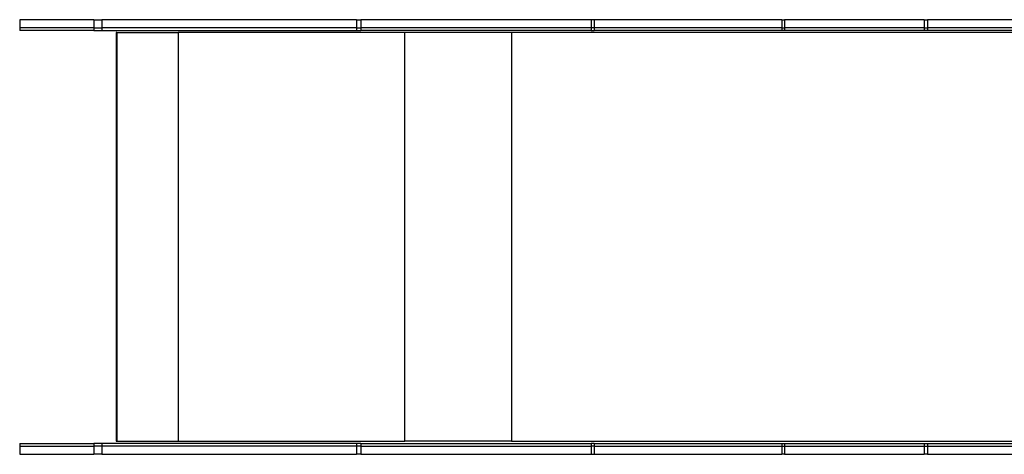
# Model space of a CAD drawing. Extents: x -3240 to 3240, y -3006 to 3006.
# Drawn here: x -418 to 666, y 443 to 921 of the extents above; entities that cross this region are included whole.
import ezdxf

# ---------------------------------------------------------------- set-up
doc = ezdxf.new("R2010")
doc.units = 0
doc.layers.get('0').update_dxf_attribs({"linetype": 'CONTINUOUS'})

msp = doc.modelspace()

# ---------------------------------------------------------------- linework, layer by layer
for p, q in [((-417.9, 921.3), (-417.9, 912.3)), ((-336.5, 921.3), (-417.9, 921.3)), ((-336.5, 921.3), (-336.5, 912.3)), ((-336.5, 921.3), (-327.4, 921.3)), ((-327.4, 921.3), (-327.4, 912.3)), ((-47.3, 921.3), (-327.4, 921.3)), ((-47.3, 921.3), (-47.3, 912.3)), ((-47.3, 921.3), (-42.3, 921.3)), ((-42.3, 921.3), (-42.3, 912.3)), ((210.9, 921.3), (-42.3, 921.3)), ((210.9, 921.3), (210.9, 912.3)), ((214.3, 921.3), (210.9, 921.3)), ((214.3, 921.3), (214.3, 912.3)), ((420.9, 921.3), (214.3, 921.3)), ((420.9, 921.3), (420.9, 912.3)), ((420.9, 921.3), (423.9, 921.3)), ((423.9, 921.3), (423.9, 912.3)), ((577.4, 921.3), (423.9, 921.3)), ((577.4, 921.3), (577.4, 912.3)), ((577.4, 921.3), (581.2, 921.3)), ((581.2, 921.3), (581.2, 912.3)), ((864, 921.3), (581.2, 921.3)), ((-417.9, 912.3), (-417.9, 909.3)), ((-336.5, 912.3), (-417.9, 912.3)), ((-336.5, 912.3), (-336.5, 909.3)), ((-336.5, 912.3), (-327.4, 912.3)), ((-327.4, 912.3), (-327.4, 909.3)), ((-47.3, 912.3), (-327.4, 912.3)), ((-47.3, 912.3), (-47.3, 909.3)), ((-47.3, 912.3), (-42.3, 912.3)), ((-42.3, 912.3), (-42.3, 909.3)), ((210.9, 912.3), (-42.3, 912.3)), ((210.9, 912.3), (210.9, 909.3)), ((214.3, 912.3), (210.9, 912.3)), ((214.3, 912.3), (214.3, 909.3)), ((420.9, 912.3), (214.3, 912.3)), ((420.9, 912.3), (420.9, 909.3)), ((420.9, 912.3), (423.9, 912.3)), ((423.9, 912.3), (423.9, 909.3)), ((577.4, 912.3), (423.9, 912.3)), ((577.4, 912.3), (577.4, 909.3)), ((577.4, 912.3), (581.2, 912.3)), ((581.2, 912.3), (581.2, 909.3)), ((864, 912.3), (581.2, 912.3)), ((-336.5, 909.3), (-417.9, 909.3)), ((-336.5, 909.3), (-327.4, 909.3)), ((-327.4, 909.3), (-47.3, 909.3)), ((-310.9, 907.2), (-311.9, 907.2)), ((-311.9, 907.2), (-311.9, 457.2)), ((-310.9, 907.2), (-310.9, 457.2)), ((-310.9, 907.2), (-243.4, 907.2)), ((-243.4, 907.2), (-243.4, 457.2)), ((6.1, 907.2), (-243.4, 907.2)), ((-47.3, 909.3), (-42.3, 909.3)), ((210.9, 909.3), (-42.3, 909.3)), ((6.1, 457.2), (6.1, 907.2)), ((123.4, 907.2), (6.1, 907.2)), ((123.4, 907.2), (123.4, 457.2)), ((808.1, 907.2), (123.4, 907.2)), ((210.9, 909.3), (214.3, 909.3)), ((420.9, 909.3), (214.3, 909.3)), ((423.9, 909.3), (420.9, 909.3)), ((577.4, 909.3), (423.9, 909.3)), ((581.2, 909.3), (577.4, 909.3)), ((864, 909.3), (581.2, 909.3)), ((-311.9, 457.2), (-310.9, 457.2)), ((-310.9, 457.2), (-243.4, 457.2)), ((-243.4, 457.2), (6.1, 457.2)), ((123.4, 457.2), (6.1, 457.2)), ((123.4, 457.2), (808.1, 457.2)), ((-417.9, 454.8), (-417.9, 451.8)), ((-417.9, 454.8), (-336.5, 454.8)), ((-417.9, 451.8), (-417.9, 442.8)), ((-417.9, 451.8), (-336.5, 451.8)), ((-336.5, 454.8), (-336.5, 451.8)), ((-327.4, 454.8), (-336.5, 454.8)), ((-336.5, 451.8), (-336.5, 442.8)), ((-327.4, 451.8), (-336.5, 451.8)), ((-327.4, 454.8), (-327.4, 451.8)), ((-47.3, 454.8), (-327.4, 454.8)), ((-327.4, 451.8), (-327.4, 442.8)), ((-47.3, 451.8), (-327.4, 451.8)), ((-47.3, 454.8), (-47.3, 451.8)), ((-42.3, 454.8), (-47.3, 454.8)), ((-47.3, 451.8), (-47.3, 442.8)), ((-42.3, 451.8), (-47.3, 451.8)), ((-42.3, 454.8), (-42.3, 451.8)), ((-42.3, 454.8), (210.9, 454.8)), ((-42.3, 451.8), (-42.3, 442.8)), ((-42.3, 451.8), (210.9, 451.8)), ((210.9, 454.8), (210.9, 451.8)), ((214.3, 454.8), (210.9, 454.8)), ((210.9, 451.8), (210.9, 442.8)), ((214.3, 451.8), (210.9, 451.8)), ((214.3, 454.8), (214.3, 451.8)), ((214.3, 454.8), (420.9, 454.8)), ((214.3, 451.8), (214.3, 442.8)), ((214.3, 451.8), (420.9, 451.8)), ((420.9, 454.8), (420.9, 451.8)), ((420.9, 454.8), (423.9, 454.8)), ((420.9, 451.8), (420.9, 442.8)), ((420.9, 451.8), (423.9, 451.8)), ((423.9, 454.8), (423.9, 451.8)), ((423.9, 454.8), (577.4, 454.8)), ((423.9, 451.8), (423.9, 442.8)), ((423.9, 451.8), (577.4, 451.8)), ((577.4, 454.8), (577.4, 451.8)), ((577.4, 454.8), (581.2, 454.8)), ((577.4, 451.8), (577.4, 442.8)), ((577.4, 451.8), (581.2, 451.8)), ((581.2, 454.8), (581.2, 451.8)), ((581.2, 454.8), (864, 454.8)), ((581.2, 451.8), (581.2, 442.8)), ((581.2, 451.8), (864, 451.8)), ((-417.9, 442.8), (-336.5, 442.8)), ((-327.4, 442.8), (-336.5, 442.8)), ((-327.4, 442.8), (-47.3, 442.8)), ((-42.3, 442.8), (-47.3, 442.8)), ((-42.3, 442.8), (210.9, 442.8)), ((210.9, 442.8), (214.3, 442.8)), ((214.3, 442.8), (420.9, 442.8)), ((423.9, 442.8), (420.9, 442.8)), ((423.9, 442.8), (577.4, 442.8)), ((581.2, 442.8), (577.4, 442.8)), ((581.2, 442.8), (864, 442.8))]:
    msp.add_line(p, q)

doc.saveas('drawing.dxf')
